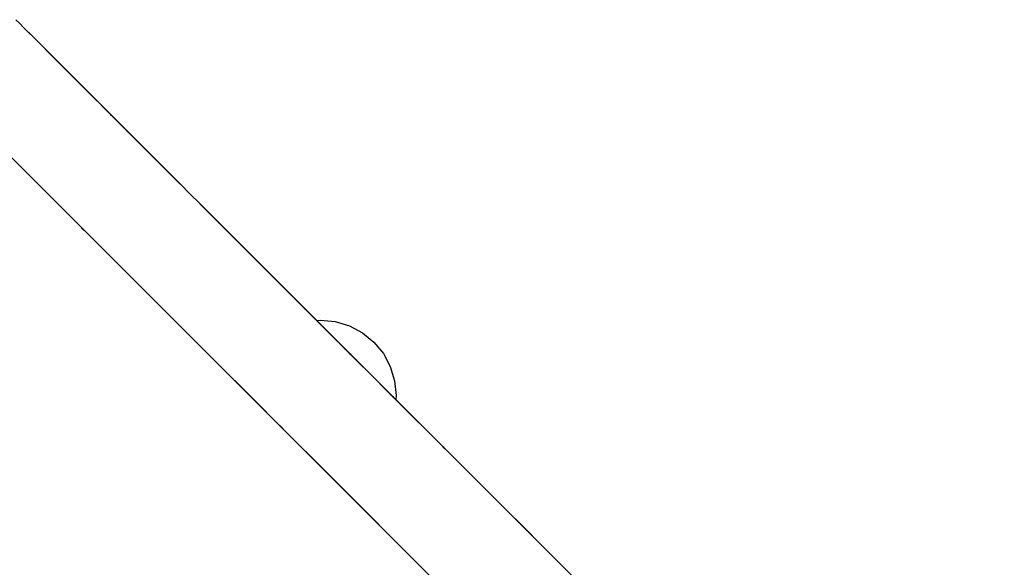
# Model space of a CAD drawing. Units: inches. Extents: x 62 to 148, y -216 to -81.
# Drawn here: x 113 to 115, y -203 to -202 of the extents above; entities that cross this region are included whole.
import ezdxf

# ---------------------------------------------------------------- set-up
doc = ezdxf.new("R2010")
doc.units = ezdxf.units.IN
doc.header["$MEASUREMENT"] = 0
doc.layers.add('_U+0421_U+043B_U+043E_U+0439 1', color=7, linetype='Continuous')

# ---------------------------------------------------------------- blocks, each defined once
blk = doc.blocks.new('block 133')
at = {"layer": '_U+0421_U+043B_U+043E_U+0439 1', "color": 250, "lineweight": 30, "true_color": 0x231f20}
for points in [[(113.8687, -202.9191), (113.8774, -202.9182)], [(113.8774, -202.9182), (113.9104, -202.9214)], [(113.9104, -202.9214), (113.9421, -202.931)], [(113.9421, -202.931), (113.9713, -202.9467)], [(113.9713, -202.9467), (113.9969, -202.9677)], [(113.9969, -202.9677), (114.0179, -202.9932)], [(114.0179, -202.9932), (114.0335, -203.0224)], [(114.0335, -203.0224), (114.0431, -203.0541)], [(114.0431, -203.0541), (114.0463, -203.0871)], [(114.0463, -203.0871), (114.0455, -203.0959)]]:
    blk.add_lwpolyline(points, dxfattribs=at)
blk = doc.blocks.new('block 142')
at = {"layer": '_U+0421_U+043B_U+043E_U+0439 1', "color": 250, "lineweight": 30, "true_color": 0x231f20}
for points in [[(113.8687, -202.9191), (113.8774, -202.9182)], [(113.8688, -202.9192), (113.8687, -202.9191)], [(113.8688, -202.9192), (113.8687, -202.9191)], [(113.8687, -202.9191), (113.8687, -202.9191)], [(113.8688, -202.9192), (113.8687, -202.9191)], [(113.8688, -202.9192), (113.8687, -202.9191)], [(113.8694, -202.9198), (113.8699, -202.9203)], [(113.8694, -202.9198), (113.8699, -202.9203)], [(113.8694, -202.9198), (113.8699, -202.9203)], [(113.8696, -202.92), (113.8699, -202.9203)], [(113.8698, -202.9202), (113.8699, -202.9203)], [(113.8698, -202.9202), (113.8699, -202.9203)], [(113.8702, -202.9206), (113.87, -202.9204)], [(113.8702, -202.9206), (113.87, -202.9204)], [(113.8774, -202.9182), (113.9104, -202.9214)], [(113.9104, -202.9214), (113.9421, -202.931)], [(113.8732, -202.9236), (113.874, -202.9244)], [(113.8736, -202.924), (113.8739, -202.9243)], [(113.8736, -202.924), (113.874, -202.9243)], [(113.8737, -202.9241), (113.874, -202.9244)], [(113.8737, -202.9241), (113.874, -202.9244)], [(113.8737, -202.9241), (113.8741, -202.9245)], [(113.8741, -202.9245), (113.8743, -202.9247)], [(113.8741, -202.9245), (113.8744, -202.9248)], [(113.8741, -202.9245), (113.8742, -202.9246)], [(113.8741, -202.9245), (113.8742, -202.9246)], [(113.8741, -202.9245), (113.8744, -202.9248)], [(113.8742, -202.9246), (113.8742, -202.9246)], [(113.8819, -202.9323), (113.8862, -202.9366)], [(113.8822, -202.9326), (113.8861, -202.9365)], [(113.8839, -202.9343), (113.886, -202.9364)], [(113.8844, -202.9348), (113.8864, -202.9368)], [(113.8872, -202.9376), (113.8864, -202.9368)], [(113.8868, -202.9373), (113.8865, -202.9369)], [(113.887, -202.9374), (113.8865, -202.9369)], [(113.8875, -202.9379), (113.8865, -202.9369)], [(113.8869, -202.9373), (113.8865, -202.9369)], [(113.8872, -202.9376), (113.8865, -202.9369)], [(113.8872, -202.9376), (113.8865, -202.9369)], [(113.8868, -202.9372), (113.8865, -202.9369)], [(113.8887, -202.9391), (113.8896, -202.9399)], [(113.8887, -202.9391), (113.8896, -202.9399)], [(113.8887, -202.9391), (113.8906, -202.941)], [(113.8891, -202.9395), (113.8896, -202.9399)], [(113.8891, -202.9395), (113.8896, -202.9399)], [(113.8891, -202.9395), (113.8896, -202.9399)], [(113.8893, -202.9397), (113.8896, -202.9399)], [(113.8896, -202.9399), (113.8906, -202.941)], [(113.8896, -202.9399), (113.8906, -202.941)], [(113.8896, -202.9399), (113.8905, -202.9409)], [(113.8897, -202.9401), (113.8906, -202.941)], [(113.89, -202.9404), (113.8906, -202.941)], [(113.9421, -202.931), (113.9713, -202.9467)], [(113.9114, -202.9618), (113.9125, -202.9629)], [(113.9114, -202.9618), (113.9125, -202.9629)], [(113.9115, -202.9619), (113.912, -202.9624)], [(113.9115, -202.9619), (113.912, -202.9624)], [(113.9115, -202.9619), (113.9126, -202.963)], [(113.9116, -202.962), (113.912, -202.9624)], [(113.9116, -202.962), (113.9126, -202.963)], [(113.9116, -202.962), (113.912, -202.9624)], [(113.9713, -202.9467), (113.9969, -202.9677)], [(113.9314, -202.9818), (113.9336, -202.984)], [(113.9314, -202.9818), (113.9321, -202.9825)], [(113.9314, -202.9818), (113.9321, -202.9825)], [(113.9314, -202.9818), (113.9321, -202.9825)], [(113.9314, -202.9818), (113.9337, -202.9841)], [(113.9315, -202.9819), (113.9337, -202.9841)], [(113.932, -202.9824), (113.9321, -202.9825)], [(113.932, -202.9824), (113.9336, -202.984)], [(113.9321, -202.9825), (113.9335, -202.9839)], [(113.9321, -202.9825), (113.9336, -202.984)], [(113.9321, -202.9825), (113.9337, -202.9841)], [(113.9325, -202.9829), (113.9336, -202.984)], [(113.9325, -202.9829), (113.9338, -202.9842)], [(113.9332, -202.9836), (113.9336, -202.984)], [(113.9969, -202.9677), (114.0179, -202.9932)], [(113.9571, -203.0075), (113.9635, -203.0139)], [(113.9573, -203.0077), (113.9589, -203.0093)], [(113.9575, -203.0079), (113.9664, -203.0168)], [(113.9577, -203.0081), (113.9581, -203.0085)], [(113.9579, -203.0083), (113.9584, -203.0088)], [(113.958, -203.0084), (113.9637, -203.0141)], [(113.958, -203.0084), (113.9663, -203.0167)], [(113.9582, -203.0086), (113.9585, -203.0089)], [(113.9583, -203.0087), (113.963, -203.0134)], [(113.9583, -203.0087), (113.9616, -203.012)], [(114.0179, -202.9932), (114.0335, -203.0224)], [(114.0335, -203.0224), (114.0431, -203.0541)], [(114.0431, -203.0541), (114.0463, -203.0871)], [(114.01, -203.0604), (114.01, -203.0604)], [(114.0101, -203.0605), (114.0102, -203.0606)], [(114.0349, -203.0853), (114.0314, -203.0817)], [(114.035, -203.0854), (114.0322, -203.0826)], [(114.0346, -203.085), (114.0328, -203.0832)], [(114.0347, -203.0851), (114.0329, -203.0833)], [(114.035, -203.0854), (114.033, -203.0834)], [(114.0351, -203.0855), (114.033, -203.0834)], [(114.0346, -203.085), (114.0332, -203.0836)], [(114.0394, -203.0898), (114.0402, -203.0906)], [(114.0394, -203.0898), (114.0412, -203.0916)], [(114.0394, -203.0898), (114.041, -203.0914)], [(114.0395, -203.0899), (114.0402, -203.0906)], [(114.0395, -203.0899), (114.0411, -203.0915)], [(114.0395, -203.0899), (114.04, -203.0904)], [(114.0395, -203.0899), (114.04, -203.0904)], [(114.0395, -203.0899), (114.0403, -203.0907)], [(114.0444, -203.0948), (114.0448, -203.0952)], [(114.0463, -203.0871), (114.0455, -203.0959)]]:
    blk.add_lwpolyline(points, dxfattribs=at)
blk = doc.blocks.new('block 153')
at = {"layer": '_U+0421_U+043B_U+043E_U+0439 1', "color": 250, "lineweight": 30, "true_color": 0x231f20}
for points in [[(113.2213, -202.5901), (113.3132, -202.682)], [(113.2282, -202.597), (113.2544, -202.6233)], [(113.2855, -202.6543), (113.3132, -202.682)], [(113.3295, -202.6983), (113.3561, -202.7249)], [(113.3295, -202.6983), (113.3561, -202.7249)], [(113.3834, -202.7523), (115.4079, -204.7767)], [(113.3834, -202.7523), (113.4394, -202.8082)], [(113.4417, -202.8106), (113.4839, -202.8527)], [(113.5221, -202.8909), (113.5632, -202.932)], [(113.5537, -202.9225), (113.5681, -202.9369)], [(113.5617, -202.9306), (113.6339, -203.0027)], [(113.5617, -202.9306), (113.6339, -203.0027)], [(113.6611, -203.0299), (113.7075, -203.0763)], [(113.7095, -203.0783), (113.7573, -203.1261)], [(113.7615, -203.1303), (113.9254, -203.2942)], [(113.85, -203.2189), (113.994, -203.3628)], [(113.85, -203.2189), (113.994, -203.3628)], [(113.8719, -203.2407), (113.9, -203.2688)], [(113.9723, -203.3411), (113.9999, -203.3688)]]:
    blk.add_lwpolyline(points, dxfattribs=at)
blk = doc.blocks.new('block 158')
at = {"layer": '_U+0421_U+043B_U+043E_U+0439 1', "color": 250, "lineweight": 30, "true_color": 0x231f20}
for points in [[(113.1953, -202.2457), (113.2039, -202.2543)], [(113.2039, -202.2543), (113.2132, -202.2636)], [(113.2132, -202.2636), (113.2039, -202.2543)], [(113.2132, -202.2636), (113.2338, -202.2842)], [(113.2132, -202.2636), (113.2338, -202.2842)], [(113.2133, -202.2637), (113.2337, -202.2841)], [(113.2133, -202.2637), (113.2337, -202.2841)], [(113.2133, -202.2637), (113.2337, -202.2841)], [(113.2133, -202.2637), (113.2337, -202.2841)], [(113.2133, -202.2637), (113.2337, -202.2841)], [(113.2133, -202.2637), (113.2337, -202.2841)], [(113.2133, -202.2637), (113.2337, -202.2841)], [(113.2232, -202.2736), (113.2338, -202.2842)], [(113.2338, -202.2842), (113.3898, -202.4402)], [(113.2339, -202.2843), (113.3898, -202.4402)], [(113.2339, -202.2843), (113.3898, -202.4402)], [(113.2339, -202.2843), (113.3897, -202.4401)], [(113.2339, -202.2843), (113.3897, -202.4401)], [(113.2339, -202.2843), (113.3897, -202.4401)], [(113.2339, -202.2843), (113.3897, -202.4401)], [(113.2339, -202.2843), (113.3897, -202.4401)], [(113.2339, -202.2843), (113.3897, -202.4401)], [(113.2413, -202.2917), (113.257, -202.3074)], [(113.2413, -202.2917), (113.257, -202.3074)], [(113.2413, -202.2917), (113.257, -202.3074)], [(113.2413, -202.2917), (113.257, -202.3074)], [(113.2413, -202.2917), (113.257, -202.3074)], [(113.2413, -202.2917), (113.257, -202.3074)], [(113.2413, -202.2917), (113.257, -202.3074)], [(113.2413, -202.2917), (113.257, -202.3074)], [(113.2413, -202.2917), (113.257, -202.3074)], [(113.2413, -202.2917), (113.257, -202.3074)], [(113.2413, -202.2917), (113.257, -202.3074)], [(113.2451, -202.2955), (113.257, -202.3074)], [(113.257, -202.3074), (113.2963, -202.3467)], [(113.257, -202.3074), (113.2963, -202.3467)], [(113.257, -202.3074), (113.2963, -202.3467)], [(113.257, -202.3074), (113.2963, -202.3467)], [(113.257, -202.3074), (113.2963, -202.3467)], [(113.257, -202.3074), (113.2963, -202.3467)], [(113.257, -202.3074), (113.2963, -202.3467)], [(113.257, -202.3074), (113.2963, -202.3467)], [(113.257, -202.3074), (113.2963, -202.3467)], [(113.257, -202.3074), (113.2963, -202.3467)], [(113.257, -202.3074), (113.2963, -202.3467)], [(113.257, -202.3074), (113.2963, -202.3467)], [(113.2611, -202.3115), (113.2895, -202.3399)], [(113.2692, -202.3196), (113.2703, -202.3207)], [(113.2693, -202.3197), (113.2701, -202.3205)], [(113.2695, -202.3199), (113.2826, -202.333)], [(113.2826, -202.333), (113.2896, -202.34)], [(113.2963, -202.3467), (113.3105, -202.3609)], [(113.3105, -202.3609), (113.3567, -202.4071)], [(113.3105, -202.3609), (113.3567, -202.4071)], [(113.3105, -202.3609), (113.3567, -202.4071)], [(113.3105, -202.3609), (113.3567, -202.4071)], [(113.3105, -202.3609), (113.3567, -202.4071)], [(113.3105, -202.3609), (113.3567, -202.4071)], [(113.3105, -202.3609), (113.3567, -202.4071)], [(113.3105, -202.3609), (113.3567, -202.4071)], [(113.3105, -202.3609), (113.3567, -202.4071)], [(113.3105, -202.3609), (113.3567, -202.4071)], [(113.3105, -202.3609), (113.3567, -202.4071)], [(113.3105, -202.3609), (113.3567, -202.4071)], [(113.3105, -202.3609), (113.3567, -202.4071)], [(113.3179, -202.3683), (113.3489, -202.3993)], [(113.3408, -202.3912), (113.349, -202.3994)], [(113.3567, -202.4071), (113.3816, -202.432)], [(113.3567, -202.4071), (113.3816, -202.432)], [(113.3567, -202.4071), (113.3816, -202.432)], [(113.3567, -202.4071), (113.3816, -202.432)], [(113.3567, -202.4071), (113.3816, -202.432)], [(113.3567, -202.4071), (113.3816, -202.432)], [(113.3567, -202.4071), (113.3816, -202.432)], [(113.3567, -202.4071), (113.3816, -202.432)], [(113.3567, -202.4071), (113.3816, -202.432)], [(113.3567, -202.4071), (113.3816, -202.432)], [(113.3567, -202.4071), (113.3816, -202.432)], [(113.3567, -202.4071), (113.3816, -202.432)], [(113.3567, -202.4071), (113.3816, -202.432)], [(113.3567, -202.4071), (113.3816, -202.432)], [(113.3647, -202.4151), (113.3774, -202.4278)], [(113.3731, -202.4235), (113.3775, -202.4279)], [(113.3816, -202.432), (113.3901, -202.4405)], [(113.3901, -202.4405), (113.3898, -202.4402)], [(113.3901, -202.4405), (113.4254, -202.4758)], [(113.3901, -202.4405), (113.4254, -202.4758)], [(113.3903, -202.4407), (113.4252, -202.4756)], [(113.3903, -202.4407), (113.4251, -202.4755)], [(113.3904, -202.4408), (113.4251, -202.4755)], [(113.3904, -202.4408), (113.425, -202.4754)], [(113.3904, -202.4408), (113.425, -202.4754)], [(113.3904, -202.4408), (113.425, -202.4754)], [(113.3904, -202.4408), (113.425, -202.4754)], [(113.3904, -202.4408), (113.425, -202.4754)], [(113.3904, -202.4408), (113.425, -202.4754)], [(113.3988, -202.4492), (113.4165, -202.4669)], [(113.3988, -202.4492), (113.4165, -202.4669)], [(113.3988, -202.4492), (113.4165, -202.4669)], [(113.3988, -202.4492), (113.4165, -202.4669)], [(113.3988, -202.4492), (113.4165, -202.4669)], [(113.3988, -202.4492), (113.4165, -202.4669)], [(113.3988, -202.4492), (113.4165, -202.4669)], [(113.3988, -202.4492), (113.4165, -202.4669)], [(113.3988, -202.4492), (113.4165, -202.4669)], [(113.3988, -202.4492), (113.4165, -202.4669)], [(113.3988, -202.4492), (113.4165, -202.4669)], [(113.3988, -202.4492), (113.4165, -202.4669)], [(113.3988, -202.4492), (113.4165, -202.4669)], [(113.3988, -202.4492), (113.4165, -202.4669)], [(113.403, -202.4534), (113.4121, -202.4625)], [(113.4075, -202.4579), (113.4122, -202.4626)], [(113.4165, -202.4669), (113.4255, -202.4759)], [(113.4255, -202.4759), (113.4627, -202.5131)], [(113.4255, -202.4759), (113.4626, -202.513)], [(113.4258, -202.4762), (113.4624, -202.5128)], [(113.4258, -202.4762), (113.4624, -202.5128)], [(113.4258, -202.4762), (113.4623, -202.5127)], [(113.4259, -202.4763), (113.4623, -202.5127)], [(113.4259, -202.4763), (113.4623, -202.5127)], [(113.4259, -202.4763), (113.4623, -202.5127)], [(113.4259, -202.4763), (113.4623, -202.5127)], [(113.4259, -202.4763), (113.4623, -202.5127)], [(113.4259, -202.4763), (113.4623, -202.5127)], [(113.4347, -202.4851), (113.4533, -202.5037)], [(113.4347, -202.4851), (113.4533, -202.5037)], [(113.4347, -202.4851), (113.4533, -202.5037)], [(113.4347, -202.4851), (113.4533, -202.5037)], [(113.4347, -202.4851), (113.4533, -202.5037)], [(113.4347, -202.4851), (113.4533, -202.5037)], [(113.4347, -202.4851), (113.4533, -202.5037)], [(113.4347, -202.4851), (113.4533, -202.5037)], [(113.4347, -202.4851), (113.4533, -202.5037)], [(113.4347, -202.4851), (113.4533, -202.5037)], [(113.4347, -202.4851), (113.4533, -202.5037)], [(113.4347, -202.4851), (113.4533, -202.5037)], [(113.4347, -202.4851), (113.4533, -202.5037)], [(113.4347, -202.4851), (113.4533, -202.5037)], [(113.4391, -202.4895), (113.4488, -202.4992)], [(113.4439, -202.4943), (113.4488, -202.4992)], [(113.4533, -202.5037), (113.4628, -202.5132)], [(113.4628, -202.5132), (113.4627, -202.5131)], [(113.4628, -202.5132), (113.5633, -202.6137)], [(113.4628, -202.5132), (113.5632, -202.6136)], [(113.4628, -202.5132), (113.5633, -202.6137)], [(113.4629, -202.5133), (113.563, -202.6134)], [(113.4631, -202.5135), (113.5625, -202.6129)], [(113.4632, -202.5136), (113.5624, -202.6128)], [(113.4632, -202.5136), (113.5623, -202.6127)], [(113.4633, -202.5137), (113.5622, -202.6126)], [(113.4633, -202.5137), (113.5622, -202.6126)], [(113.4633, -202.5137), (113.5622, -202.6126)], [(113.4633, -202.5137), (113.5622, -202.6126)], [(113.4633, -202.5137), (113.5622, -202.6126)], [(113.4633, -202.5137), (113.5622, -202.6126)], [(113.4724, -202.5228), (113.5019, -202.5523)], [(113.4724, -202.5228), (113.5019, -202.5523)], [(113.4724, -202.5228), (113.5019, -202.5523)], [(113.4724, -202.5228), (113.5019, -202.5523)], [(113.4724, -202.5228), (113.5019, -202.5523)], [(113.4724, -202.5228), (113.5019, -202.5523)], [(113.4724, -202.5228), (113.5019, -202.5523)], [(113.4724, -202.5228), (113.5019, -202.5523)], [(113.4724, -202.5228), (113.5019, -202.5523)], [(113.4724, -202.5228), (113.5019, -202.5523)], [(113.4724, -202.5228), (113.5019, -202.5523)], [(113.4724, -202.5228), (113.5019, -202.5523)], [(113.4724, -202.5228), (113.5019, -202.5523)], [(113.4724, -202.5228), (113.5019, -202.5523)], [(113.4771, -202.5275), (113.4924, -202.5428)], [(113.4818, -202.5322), (113.4826, -202.533)], [(113.4819, -202.5323), (113.4825, -202.5329)], [(113.4821, -202.5325), (113.4926, -202.543)], [(113.1815, -202.5504), (113.2353, -202.6042)], [(113.5019, -202.5523), (113.5427, -202.5931)], [(113.5019, -202.5523), (113.5427, -202.5931)], [(113.5019, -202.5523), (113.5427, -202.5931)], [(113.5019, -202.5523), (113.5427, -202.5931)], [(113.5019, -202.5523), (113.5427, -202.5931)], [(113.5019, -202.5523), (113.5427, -202.5931)], [(113.5019, -202.5523), (113.5427, -202.5931)], [(113.5019, -202.5523), (113.5427, -202.5931)], [(113.5019, -202.5523), (113.5427, -202.5931)], [(113.5019, -202.5523), (113.5427, -202.5931)], [(113.5019, -202.5523), (113.5427, -202.5931)], [(113.5019, -202.5523), (113.5427, -202.5931)], [(113.5019, -202.5523), (113.5427, -202.5931)], [(113.5019, -202.5523), (113.5427, -202.5931)], [(113.5019, -202.5523), (113.5427, -202.5931)], [(113.5115, -202.5619), (113.5329, -202.5833)], [(113.5214, -202.5718), (113.5227, -202.5731)], [(113.5215, -202.5719), (113.5226, -202.573)], [(113.5216, -202.572), (113.5225, -202.5729)], [(113.5218, -202.5722), (113.5223, -202.5727)], [(113.5221, -202.5725), (113.533, -202.5834)], [(113.5427, -202.5931), (113.5637, -202.6141)], [(113.5637, -202.6141), (113.5851, -202.6355)], [(113.5851, -202.6355), (113.5637, -202.6141)], [(113.2457, -202.6145), (113.2483, -202.6171)], [(113.2483, -202.6171), (113.2842, -202.653)], [(113.5851, -202.6355), (113.6069, -202.6573)], [(113.2815, -202.6503), (113.2847, -202.6535)], [(113.2847, -202.6535), (113.313, -202.6818)], [(113.2852, -202.654), (113.3128, -202.6816)], [(113.6069, -202.6573), (113.6971, -202.7475)], [(113.6074, -202.6578), (113.6965, -202.7469)], [(113.6076, -202.658), (113.6963, -202.7467)], [(113.6077, -202.6581), (113.6962, -202.7466)], [(113.3113, -202.6802), (113.3229, -202.6917)], [(113.6083, -202.6587), (113.6956, -202.746)], [(113.6084, -202.6588), (113.6955, -202.7459)], [(113.6085, -202.6589), (113.6954, -202.7458)], [(113.6086, -202.659), (113.6953, -202.7457)], [(113.6086, -202.659), (113.6953, -202.7457)], [(113.6086, -202.659), (113.6953, -202.7457)], [(113.6086, -202.659), (113.6953, -202.7457)], [(113.6086, -202.659), (113.6953, -202.7457)], [(113.6086, -202.659), (113.6953, -202.7457)], [(113.629, -202.6794), (113.6743, -202.7247)], [(113.629, -202.6794), (113.6743, -202.7247)], [(113.629, -202.6794), (113.6743, -202.7247)], [(113.629, -202.6794), (113.6743, -202.7247)], [(113.629, -202.6794), (113.6743, -202.7247)], [(113.629, -202.6794), (113.6743, -202.7247)], [(113.629, -202.6794), (113.6743, -202.7247)], [(113.629, -202.6794), (113.6743, -202.7247)], [(113.629, -202.6794), (113.6743, -202.7247)], [(113.629, -202.6794), (113.6743, -202.7247)], [(113.629, -202.6794), (113.6743, -202.7247)], [(113.629, -202.6794), (113.6743, -202.7247)], [(113.629, -202.6794), (113.6743, -202.7247)], [(113.629, -202.6794), (113.6743, -202.7247)], [(113.629, -202.6794), (113.6743, -202.7247)], [(113.3229, -202.6917), (113.3626, -202.7314)], [(113.6395, -202.6899), (113.6637, -202.7141)], [(113.6503, -202.7007), (113.6527, -202.7031)], [(113.6504, -202.7008), (113.6526, -202.703)], [(113.6505, -202.7009), (113.6525, -202.7029)], [(113.6506, -202.701), (113.6523, -202.7027)], [(113.6508, -202.7012), (113.6522, -202.7026)], [(113.651, -202.7014), (113.652, -202.7024)], [(113.6515, -202.7019), (113.6639, -202.7143)], [(113.3426, -202.7115), (113.3482, -202.7171)], [(113.3559, -202.7248), (113.3628, -202.7317)], [(113.3628, -202.7317), (113.5834, -202.9522)], [(113.3636, -202.7324), (113.5166, -202.8854)], [(113.6743, -202.7247), (113.6975, -202.7479)], [(113.6975, -202.7479), (113.8174, -202.8678)], [(113.6977, -202.7481), (113.8172, -202.8676)], [(113.698, -202.7484), (113.8169, -202.8673)], [(113.698, -202.7484), (113.8169, -202.8673)], [(113.6981, -202.7485), (113.8168, -202.8672)], [(113.6984, -202.7488), (113.8165, -202.8669)], [(113.6985, -202.7489), (113.8164, -202.8668)], [(113.6985, -202.7489), (113.8164, -202.8668)], [(113.6986, -202.749), (113.8163, -202.8667)], [(113.6986, -202.749), (113.8163, -202.8667)], [(113.6986, -202.749), (113.8163, -202.8667)], [(113.6986, -202.749), (113.8163, -202.8667)], [(113.6986, -202.749), (113.8163, -202.8667)], [(113.6986, -202.749), (113.8163, -202.8667)], [(113.7092, -202.7596), (113.8054, -202.8558)], [(113.7092, -202.7596), (113.8054, -202.8558)], [(113.7092, -202.7596), (113.8054, -202.8558)], [(113.7092, -202.7596), (113.8054, -202.8558)], [(113.7092, -202.7596), (113.8054, -202.8558)], [(113.7092, -202.7596), (113.8054, -202.8558)], [(113.7092, -202.7596), (113.8054, -202.8558)], [(113.7092, -202.7596), (113.8054, -202.8558)], [(113.7092, -202.7596), (113.8054, -202.8558)], [(113.7092, -202.7596), (113.8054, -202.8558)], [(113.7092, -202.7596), (113.8054, -202.8558)], [(113.7092, -202.7596), (113.8054, -202.8558)], [(113.7092, -202.7596), (113.8054, -202.8558)], [(113.7092, -202.7596), (113.8054, -202.8558)], [(113.7092, -202.7596), (113.8054, -202.8558)], [(113.7146, -202.765), (113.7999, -202.8503)], [(113.4045, -202.7733), (113.4215, -202.7903)], [(113.7202, -202.7706), (113.794, -202.8444)], [(113.7202, -202.7706), (113.7941, -202.8445)], [(113.7203, -202.7707), (113.794, -202.8444)], [(113.7204, -202.7708), (113.7938, -202.8442)], [(113.7204, -202.7708), (113.7939, -202.8443)], [(113.7205, -202.7709), (113.7937, -202.8441)], [(113.7208, -202.7712), (113.7934, -202.8438)], [(113.4457, -202.8145), (113.4476, -202.8165)], [(113.4476, -202.8165), (113.4698, -202.8386)], [(113.4698, -202.8386), (113.4923, -202.8611)], [(113.7931, -202.8435), (113.8, -202.8504)], [(113.8054, -202.8558), (113.8177, -202.8681)], [(113.4923, -202.8611), (113.657, -203.0258)], [(113.8177, -202.8681), (113.8174, -202.8678)], [(113.8177, -202.8681), (113.8676, -202.918)], [(113.8177, -202.8681), (113.8676, -202.918)], [(113.818, -202.8684), (113.8673, -202.9177)], [(113.8182, -202.8686), (113.8671, -202.9175)], [(113.8185, -202.8689), (113.8668, -202.9172)], [(113.8186, -202.869), (113.8667, -202.9171)], [(113.8187, -202.8691), (113.8666, -202.917)], [(113.819, -202.8694), (113.8663, -202.9167)], [(113.819, -202.8694), (113.8663, -202.9167)], [(113.8191, -202.8695), (113.8662, -202.9166)], [(113.8191, -202.8695), (113.8661, -202.9165)], [(113.8191, -202.8695), (113.8661, -202.9165)], [(113.8191, -202.8695), (113.8661, -202.9165)], [(113.8191, -202.8695), (113.8661, -202.9165)], [(113.8191, -202.8695), (113.8661, -202.9165)], [(113.8191, -202.8695), (113.8661, -202.9165)], [(113.5151, -202.8839), (113.5322, -202.901)], [(113.8301, -202.8806), (113.8551, -202.9055)], [(113.8301, -202.8806), (113.8551, -202.9055)], [(113.8301, -202.8806), (113.8551, -202.9055)], [(113.8302, -202.8806), (113.8551, -202.9055)], [(113.8302, -202.8806), (113.8551, -202.9055)], [(113.8302, -202.8806), (113.8551, -202.9055)], [(113.8302, -202.8806), (113.8551, -202.9055)], [(113.8302, -202.8806), (113.8551, -202.9055)], [(113.8302, -202.8806), (113.8551, -202.9055)], [(113.8302, -202.8806), (113.8551, -202.9055)], [(113.8302, -202.8806), (113.8551, -202.9055)], [(113.8302, -202.8806), (113.8551, -202.9055)], [(113.8302, -202.8806), (113.8551, -202.9055)], [(113.8302, -202.8806), (113.8551, -202.9055)], [(113.8302, -202.8806), (113.8551, -202.9055)], [(113.8357, -202.8861), (113.8495, -202.8999)], [(113.8415, -202.8919), (113.8436, -202.894)], [(113.8415, -202.8919), (113.8437, -202.8941)], [(113.8416, -202.892), (113.8436, -202.894)], [(113.8417, -202.8921), (113.8435, -202.8939)], [(113.8418, -202.8922), (113.8434, -202.8938)], [(113.8419, -202.8923), (113.8433, -202.8937)], [(113.8421, -202.8925), (113.843, -202.8934)], [(113.8426, -202.893), (113.8496, -202.9)], [(113.8551, -202.9055), (113.8677, -202.9181)], [(113.8677, -202.9181), (113.8676, -202.918)], [(113.8677, -202.9181), (113.9183, -202.9687)], [(113.8677, -202.9181), (113.8687, -202.9191)], [(113.8679, -202.9183), (113.918, -202.9684)], [(113.8685, -202.9189), (113.9175, -202.9679)], [(113.8689, -202.9193), (113.9171, -202.9675)], [(113.8695, -202.9199), (113.9165, -202.9669)], [(113.8697, -202.9201), (113.9163, -202.9667)], [(113.8698, -202.9202), (113.9162, -202.9666)], [(113.5617, -202.9306), (113.5855, -202.9543)], [(113.893, -202.9434), (113.9185, -202.9689)], [(113.5855, -202.9543), (113.6096, -202.9784)], [(113.6096, -202.9784), (113.6339, -203.0027)], [(113.9185, -202.9689), (113.9733, -203.0237)], [(113.9187, -202.9691), (113.9732, -203.0236)], [(113.9188, -202.9692), (113.9731, -203.0235)], [(113.9191, -202.9695), (113.9727, -203.0231)], [(113.9193, -202.9697), (113.9725, -203.0229)], [(113.9196, -202.97), (113.9721, -203.0225)], [(113.9197, -202.9701), (113.9721, -203.0225)], [(113.9198, -202.9702), (113.972, -203.0224)], [(113.9314, -202.9818), (113.9589, -203.0093)], [(113.9314, -202.9818), (113.9589, -203.0093)], [(113.9314, -202.9818), (113.9589, -203.0093)], [(113.6339, -203.0027), (113.6423, -203.0111)], [(113.943, -202.9934), (113.9458, -202.9962)], [(113.9431, -202.9934), (113.9457, -202.9961)], [(113.9431, -202.9935), (113.9456, -202.996)], [(113.9432, -202.9936), (113.9455, -202.9959)], [(113.9433, -202.9937), (113.9454, -202.9958)], [(113.9436, -202.994), (113.9451, -202.9955)], [(113.9439, -202.9943), (113.9447, -202.9951)], [(113.944, -202.9944), (113.9446, -202.995)], [(113.9443, -202.9947), (113.9526, -203.003)], [(113.9589, -203.0093), (113.9735, -203.0239)], [(113.6556, -203.0244), (113.6585, -203.0273)], [(113.6585, -203.0273), (113.708, -203.0768)], [(113.6601, -203.0289), (113.7065, -203.0753)], [(113.9735, -203.0239), (114.0093, -203.0596)], [(113.6834, -203.0522), (113.6916, -203.0604)], [(113.705, -203.0738), (113.7085, -203.0773)], [(114.0093, -203.0596), (114.0985, -203.1489)], [(114.01, -203.0604), (114.0977, -203.1481)], [(114.0104, -203.0608), (114.0972, -203.1476)], [(114.0108, -203.0612), (114.0968, -203.1472)], [(114.0117, -203.0621), (114.0958, -203.1462)], [(114.0124, -203.0628), (114.095, -203.1454)], [(114.0134, -203.0638), (114.0939, -203.1443)], [(114.0137, -203.0641), (114.0936, -203.144)], [(114.0139, -203.0643), (114.0934, -203.1438)], [(113.7085, -203.0773), (113.7588, -203.1277)], [(113.709, -203.0778), (113.7583, -203.1272)], [(113.7105, -203.0794), (113.7568, -203.1256)], [(114.0455, -203.0959), (114.0922, -203.1426)], [(114.0455, -203.0959), (114.0921, -203.1425)], [(114.0455, -203.0959), (114.0919, -203.1423)], [(114.0455, -203.0959), (114.0916, -203.142)], [(114.0455, -203.0959), (114.0916, -203.142)], [(114.0455, -203.0959), (114.0916, -203.142)], [(114.0455, -203.0959), (114.0916, -203.142)], [(114.0455, -203.0959), (114.0916, -203.142)], [(114.0455, -203.0959), (114.0916, -203.142)], [(114.0455, -203.0959), (114.0985, -203.1489)], [(113.7338, -203.1026), (113.7418, -203.1107)], [(114.0513, -203.1017), (114.0994, -203.1498)], [(113.7553, -203.1242), (113.7593, -203.1282)], [(113.7593, -203.1282), (114.0786, -203.4474)], [(113.7598, -203.1287), (114.0278, -203.3967)], [(113.7603, -203.1292), (113.9749, -203.3438)], [(113.7619, -203.1307), (113.7738, -203.1426)], [(113.7851, -203.1539), (113.8025, -203.1714)], [(114.0994, -203.1498), (114.0985, -203.1489)], [(114.0994, -203.1498), (114.2118, -203.2622)], [(114.0994, -203.1498), (114.2118, -203.2622)], [(114.1263, -203.1767), (114.1829, -203.2333)], [(114.1377, -203.1881), (114.1704, -203.2208)], [(114.1494, -203.1998), (114.1575, -203.2079)], [(114.1495, -203.1999), (114.1573, -203.2077)], [(114.1496, -203.2), (114.1572, -203.2076)], [(114.1498, -203.2002), (114.157, -203.2074)], [(114.15, -203.2004), (114.1568, -203.2072)], [(114.1501, -203.2005), (114.1566, -203.207)], [(114.1507, -203.2011), (114.156, -203.2064)], [(114.1514, -203.2018), (114.1553, -203.2057)], [(114.1516, -203.202), (114.155, -203.2054)], [(114.1521, -203.2025), (114.1544, -203.2048)], [(114.1532, -203.2036), (114.1706, -203.221)], [(113.85, -203.2189), (113.8921, -203.2609)], [(113.8921, -203.2609), (113.9402, -203.309)], [(114.2118, -203.2622), (114.2125, -203.2629)], [(114.2125, -203.2629), (114.2118, -203.2622)], [(114.2125, -203.2629), (114.4191, -203.4695)], [(114.2125, -203.2629), (114.4191, -203.4695)], [(114.2133, -203.2637), (114.4183, -203.4687)], [(114.2448, -203.2952), (114.3836, -203.434)], [(113.9402, -203.309), (113.994, -203.3628)], [(114.2581, -203.3085), (114.3687, -203.4191)], [(114.2718, -203.3222), (114.3531, -203.4035)], [(114.2719, -203.3223), (114.353, -203.4034)], [(114.2721, -203.3225), (114.3528, -203.4032)], [(114.2723, -203.3227), (114.3526, -203.403)], [(114.2724, -203.3228), (114.3524, -203.4028)], [(114.2726, -203.323), (114.3521, -203.4025)], [(114.2733, -203.3237), (114.3514, -203.4018)], [(114.2741, -203.3245), (114.3505, -203.4009)], [(114.2744, -203.3248), (114.3502, -203.4006)], [(114.2749, -203.3253), (114.3495, -203.3999)], [(114.2762, -203.3266), (114.348, -203.3984)], [(114.277, -203.3275), (114.3471, -203.3975)], [(114.277, -203.3275), (114.3471, -203.3975)], [(113.994, -203.3628), (114.0228, -203.3916)], [(114.3465, -203.3969), (114.3456, -203.396)], [(114.3465, -203.3969), (114.3689, -203.4193)], [(114.4207, -203.4711), (114.3465, -203.3969)], [(114.4183, -203.4687), (114.4207, -203.4711)], [(114.4207, -203.4711), (114.5806, -203.631)], [(114.4207, -203.4711), (114.5806, -203.631)]]:
    blk.add_lwpolyline(points, dxfattribs=at)
blk = doc.blocks.new('block 104')
at = {"layer": '_U+0421_U+043B_U+043E_U+0439 1'}
for name in ['block 158', 'block 153', 'block 133', 'block 142']:
    blk.add_blockref(name, (0, 0), dxfattribs=at)

msp = doc.modelspace()

# ---------------------------------------------------------------- block references
at = {"layer": '_U+0421_U+043B_U+043E_U+0439 1'}
msp.add_blockref('block 104', (0, 0), dxfattribs=at)

doc.saveas('drawing.dxf')
